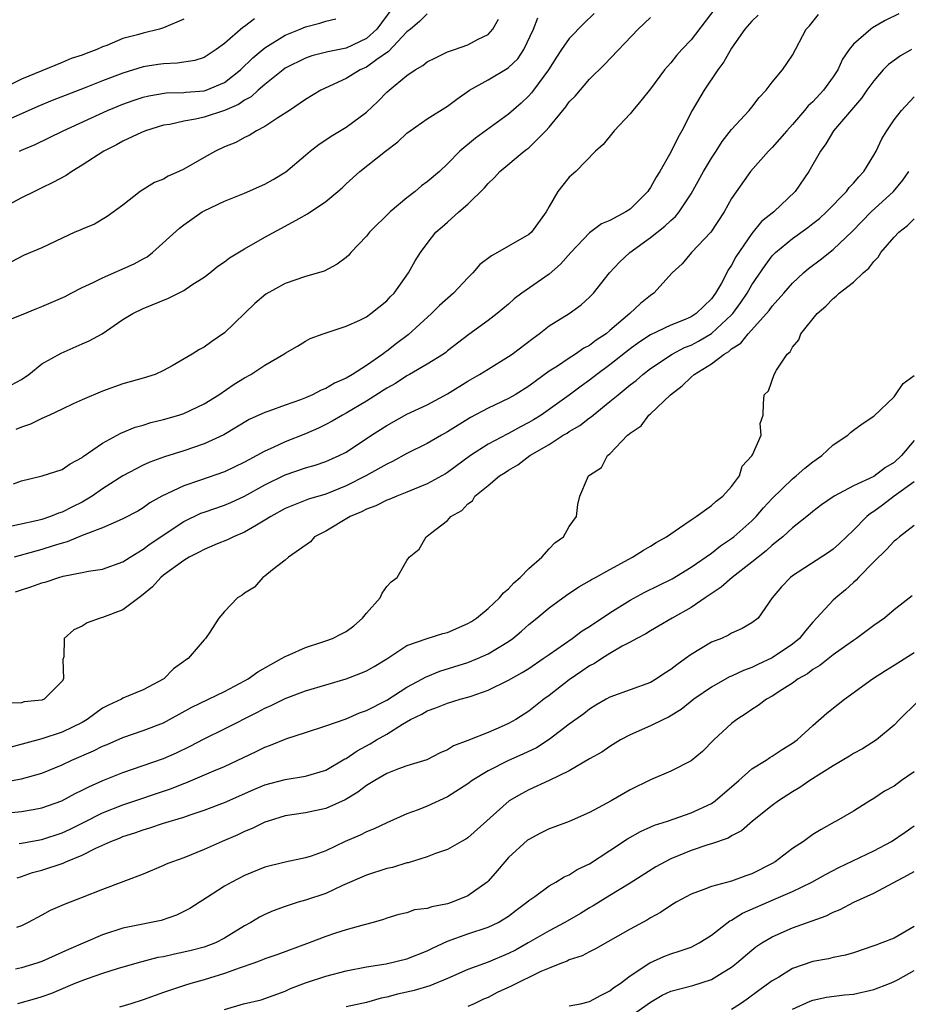
# Model space of a CAD drawing. Units: inches. Extents: x 2664000 to 2667000, y 1557000 to 1560000.
# Drawn here: x 2664323 to 2664410, y 1557641 to 1557738 of the extents above; entities that cross this region are included whole.
import ezdxf

# ---------------------------------------------------------------- set-up
doc = ezdxf.new("R2010")
doc.units = ezdxf.units.IN
doc.header["$MEASUREMENT"] = 0
doc.layers.add('LD26641557_2ft', color=142, linetype='Continuous')

msp = doc.modelspace()

# ---------------------------------------------------------------- linework, layer by layer
at = {"layer": 'LD26641557_2ft'}
for points, elevation in [([(2664391.329, 1557739), (2664389, 1557735.94), (2664388.09, 1557735), (2664387.577, 1557734.423), (2664387, 1557733.697), (2664386.664, 1557733.336), (2664386.383, 1557733), (2664385, 1557731.142), (2664384.062, 1557729.938), (2664383.25, 1557729), (2664383, 1557728.66), (2664381.418, 1557727), (2664380.351, 1557725.649), (2664379.576, 1557725), (2664377.626, 1557723), (2664377, 1557722.438), (2664376.372, 1557721.628), (2664375.856, 1557721), (2664375, 1557719.539), (2664374.705, 1557719), (2664373.266, 1557717), (2664373, 1557716.77), (2664371, 1557715.644), (2664369.936, 1557715), (2664369.313, 1557714.687), (2664368.189, 1557713.811), (2664367.497, 1557713), (2664367, 1557712.519), (2664365.582, 1557711), (2664364.218, 1557709.782), (2664363.425, 1557709), (2664361.1, 1557706.9), (2664359.964, 1557706.036), (2664359, 1557705.277), (2664358.829, 1557705.171), (2664358.63, 1557705), (2664357, 1557703.868), (2664355.629, 1557703), (2664355, 1557702.634), (2664353.863, 1557702.137), (2664353, 1557701.621), (2664352.544, 1557701.456), (2664351.697, 1557701), (2664351, 1557700.695), (2664350.5, 1557700.5), (2664349, 1557699.983), (2664347.38, 1557699.38), (2664347, 1557699.255), (2664345.458, 1557698.542), (2664342.947, 1557697.053), (2664341, 1557696.163), (2664339, 1557695.485), (2664337.111, 1557694.889), (2664335.645, 1557694.355), (2664335, 1557694.055), (2664332.996, 1557693.004), (2664331, 1557691.714), (2664329.977, 1557691), (2664329, 1557690.428), (2664328.042, 1557689.958), (2664327, 1557689.422), (2664326.668, 1557689.332), (2664325.863, 1557689), (2664325, 1557688.719), (2664324.623, 1557688.623), (2664321, 1557687.837)], 8176), ([(2664359.501, 1557739), (2664358.032, 1557737), (2664357, 1557736.075), (2664355, 1557735.149), (2664353.214, 1557734.786), (2664351.625, 1557734.374), (2664351, 1557734.161), (2664349, 1557733.157), (2664348.782, 1557733), (2664347, 1557731.57), (2664346.348, 1557731), (2664345.65, 1557730.35), (2664345, 1557730.014), (2664344.4, 1557729.6), (2664343, 1557729.009), (2664341, 1557728.348), (2664340.139, 1557728.139), (2664339, 1557727.944), (2664337.632, 1557727.632), (2664337, 1557727.534), (2664335.235, 1557727), (2664334.837, 1557726.837), (2664333, 1557725.972), (2664332.37, 1557725.629), (2664331.105, 1557725), (2664329, 1557723.615), (2664327.962, 1557723), (2664327.395, 1557722.605), (2664326.106, 1557721.894), (2664325, 1557721.373), (2664324.278, 1557721), (2664323, 1557720.383), (2664321.716, 1557719.716)], 8188), ([(2664339, 1557738.005), (2664337, 1557737.144), (2664336.606, 1557737), (2664335, 1557736.627), (2664334.452, 1557736.452), (2664333, 1557736.081), (2664331.407, 1557735.407), (2664331, 1557735.272), (2664330.441, 1557735), (2664329.374, 1557734.626), (2664329, 1557734.458), (2664327.899, 1557734.102), (2664327, 1557733.712), (2664323, 1557732.085), (2664320.773, 1557731)], 8194), ([(2664345.985, 1557738.015), (2664345, 1557737.263), (2664344.833, 1557737.167), (2664343, 1557735.58), (2664342.199, 1557735), (2664341, 1557734.217), (2664340.079, 1557733.921), (2664338.353, 1557733.647), (2664337, 1557733.605), (2664336.49, 1557733.51), (2664335, 1557733.289), (2664333, 1557732.685), (2664331, 1557731.917), (2664329.196, 1557731.196), (2664326.036, 1557729.964), (2664324.626, 1557729.374), (2664321, 1557727.78)], 8192), ([(2664321, 1557708.079), (2664323, 1557708.865), (2664324.509, 1557709.491), (2664325, 1557709.673), (2664327.323, 1557710.677), (2664327.901, 1557711), (2664329, 1557711.565), (2664330.062, 1557712.062), (2664331, 1557712.528), (2664334.117, 1557713.883), (2664335, 1557714.391), (2664335.407, 1557714.593), (2664335.912, 1557715), (2664338.584, 1557717.416), (2664339, 1557717.74), (2664340.827, 1557719), (2664341, 1557719.103), (2664343, 1557720.055), (2664345, 1557720.848), (2664347, 1557721.74), (2664347.806, 1557722.194), (2664349.044, 1557722.956), (2664351, 1557724.588), (2664351.461, 1557725), (2664352.328, 1557725.672), (2664353, 1557726.1), (2664353.534, 1557726.466), (2664355, 1557727.369), (2664357, 1557728.839), (2664358.116, 1557729.884), (2664359, 1557730.787), (2664359.236, 1557731), (2664361, 1557732.44), (2664361.813, 1557733), (2664362.567, 1557733.433), (2664363, 1557733.786), (2664363.802, 1557734.199), (2664365, 1557734.769), (2664365.685, 1557735), (2664367, 1557735.475), (2664368.031, 1557736.031), (2664369, 1557736.495), (2664369.449, 1557737), (2664370.01, 1557737.99)], 8184), ([(2664409.475, 1557738.524), (2664408.131, 1557737.869), (2664406.875, 1557737.125), (2664406.706, 1557737), (2664405, 1557735.529), (2664404.594, 1557735), (2664403.934, 1557734.066), (2664403.453, 1557733), (2664403, 1557732.322), (2664402.053, 1557731), (2664401, 1557729.858), (2664400.55, 1557729.45), (2664400.19, 1557729), (2664399, 1557727.62), (2664398.44, 1557727), (2664397, 1557725.35), (2664396.637, 1557725), (2664394.841, 1557723), (2664393, 1557720.327), (2664392.257, 1557719), (2664390.945, 1557717), (2664389.045, 1557715), (2664388.116, 1557713.884), (2664387.141, 1557713), (2664385.33, 1557711), (2664385, 1557710.788), (2664384.024, 1557709.976), (2664382.971, 1557709), (2664381, 1557707.312), (2664380.616, 1557707), (2664379.643, 1557706.357), (2664379, 1557705.853), (2664378.429, 1557705.571), (2664377.619, 1557705), (2664377, 1557704.609), (2664375.824, 1557703.824), (2664375, 1557703.307), (2664373, 1557701.855), (2664371.674, 1557701), (2664371, 1557700.614), (2664369, 1557699.673), (2664367.257, 1557698.743), (2664365, 1557697.334), (2664364.394, 1557697), (2664363, 1557696.185), (2664361, 1557695.206), (2664359.579, 1557694.421), (2664359, 1557694.164), (2664356.934, 1557693), (2664355, 1557692.027), (2664353, 1557691.215), (2664351.305, 1557690.695), (2664349, 1557689.779), (2664347.589, 1557689), (2664347, 1557688.629), (2664346.159, 1557688.159), (2664345, 1557687.468), (2664343.89, 1557687), (2664343.303, 1557686.697), (2664342.295, 1557686.295), (2664341, 1557685.754), (2664340.518, 1557685.482), (2664339.539, 1557685), (2664339, 1557684.68), (2664337, 1557683.216), (2664336.732, 1557683), (2664335.931, 1557682.069), (2664334.827, 1557681.173), (2664334.558, 1557681), (2664333, 1557679.811), (2664331, 1557679.058), (2664330.757, 1557679), (2664329.478, 1557678.522), (2664329, 1557678.194), (2664328.162, 1557677.838), (2664327.224, 1557677), (2664327.183, 1557675.183), (2664327.093, 1557674.906), (2664327.144, 1557673), (2664327, 1557672.775), (2664325.235, 1557671), (2664325, 1557670.908), (2664323.264, 1557670.736), (2664323, 1557670.664), (2664321.388, 1557670.612)], 8170), ([(2664363, 1557738.501), (2664362.224, 1557737.776), (2664361.334, 1557737), (2664361, 1557736.73), (2664359.185, 1557734.815), (2664358.019, 1557734.019), (2664357, 1557733.263), (2664356.397, 1557733), (2664355, 1557732.144), (2664352.493, 1557731), (2664351, 1557730.077), (2664349.422, 1557729), (2664348.272, 1557728.271), (2664347, 1557727.421), (2664346.171, 1557727), (2664345.452, 1557726.548), (2664345, 1557726.335), (2664344.141, 1557725.859), (2664343, 1557725.404), (2664342.127, 1557725), (2664341, 1557724.375), (2664339, 1557723.225), (2664338.528, 1557723), (2664337.461, 1557722.539), (2664337, 1557722.247), (2664336.107, 1557721.893), (2664334.693, 1557721), (2664333, 1557719.681), (2664331.451, 1557718.549), (2664330.213, 1557717.787), (2664329, 1557717.312), (2664328.797, 1557717.203), (2664328.277, 1557717), (2664327, 1557716.422), (2664325, 1557715.467), (2664323.255, 1557714.745), (2664321.955, 1557714.044)], 8186), ([(2664322.012, 1557701.988), (2664323, 1557702.502), (2664323.734, 1557703), (2664325, 1557704.028), (2664326.899, 1557705.102), (2664329, 1557706.003), (2664329.677, 1557706.323), (2664330.941, 1557707), (2664333, 1557708.398), (2664333.972, 1557709), (2664335, 1557709.502), (2664337.48, 1557710.52), (2664339, 1557711.265), (2664339.81, 1557711.81), (2664341, 1557712.569), (2664341.558, 1557713), (2664342.351, 1557713.649), (2664343, 1557714.101), (2664343.506, 1557714.494), (2664345, 1557715.381), (2664347, 1557716.506), (2664349, 1557717.598), (2664350.37, 1557718.37), (2664351.197, 1557718.803), (2664353, 1557720.026), (2664354.179, 1557721), (2664354.613, 1557721.387), (2664355, 1557721.771), (2664356.365, 1557723), (2664358.887, 1557725), (2664360.103, 1557725.897), (2664361, 1557726.758), (2664361.309, 1557727), (2664363, 1557728.178), (2664365, 1557729.406), (2664365.896, 1557730.103), (2664367.169, 1557731), (2664369, 1557732.023), (2664370.873, 1557733.127), (2664371, 1557733.217), (2664371.919, 1557734.081), (2664372.53, 1557735), (2664373.453, 1557737), (2664373.886, 1557738.114)], 8182), ([(2664322.215, 1557692.215), (2664323, 1557692.511), (2664325.056, 1557693), (2664327, 1557693.626), (2664327.798, 1557694.202), (2664329, 1557694.822), (2664329.094, 1557694.906), (2664331, 1557696.218), (2664332.802, 1557697.198), (2664334.213, 1557697.787), (2664335, 1557698.004), (2664335.75, 1557698.25), (2664337, 1557698.553), (2664338.515, 1557699), (2664339, 1557699.163), (2664341, 1557700.109), (2664342.451, 1557701), (2664343.967, 1557702.033), (2664345, 1557702.677), (2664345.614, 1557703), (2664347, 1557703.925), (2664348.864, 1557705), (2664349, 1557705.106), (2664350.209, 1557705.791), (2664351, 1557706.288), (2664351.467, 1557706.533), (2664352.725, 1557707), (2664355, 1557707.745), (2664356.358, 1557708.358), (2664357, 1557708.686), (2664357.448, 1557709), (2664359, 1557710.255), (2664359.346, 1557710.654), (2664359.723, 1557711), (2664361.139, 1557713), (2664361.817, 1557714.183), (2664362.327, 1557715), (2664363, 1557715.904), (2664363.858, 1557717), (2664364.478, 1557717.522), (2664365, 1557718.012), (2664366.11, 1557719), (2664367, 1557719.757), (2664368.635, 1557721.365), (2664369, 1557721.805), (2664369.618, 1557722.382), (2664370.135, 1557723), (2664372.56, 1557725), (2664372.819, 1557725.181), (2664373, 1557725.33), (2664374.7, 1557727), (2664375, 1557727.341), (2664376.641, 1557729.359), (2664377, 1557729.841), (2664377.58, 1557730.42), (2664379, 1557732.081), (2664380.464, 1557733.537), (2664383.787, 1557737), (2664385, 1557738.156)], 8178), ([(2664395.618, 1557738.383), (2664395, 1557737.808), (2664394.295, 1557737), (2664393, 1557735.136), (2664392.222, 1557733.778), (2664391.633, 1557733), (2664390.283, 1557731), (2664389.116, 1557729), (2664388.074, 1557727), (2664387.684, 1557726.316), (2664387, 1557724.898), (2664385.92, 1557723), (2664385.561, 1557722.438), (2664385, 1557721.408), (2664384.829, 1557721.171), (2664384.727, 1557721), (2664383, 1557719.288), (2664382.581, 1557719), (2664381, 1557718.175), (2664380.179, 1557717.821), (2664379, 1557716.957), (2664377.134, 1557715), (2664376.137, 1557713.863), (2664375, 1557712.864), (2664372.307, 1557711), (2664371.555, 1557710.445), (2664371, 1557709.918), (2664369.904, 1557709), (2664369, 1557708.312), (2664367.08, 1557706.92), (2664365, 1557705.307), (2664364.837, 1557705.163), (2664364.595, 1557705), (2664363, 1557704.021), (2664361.246, 1557703), (2664361, 1557702.871), (2664359.883, 1557702.117), (2664359, 1557701.633), (2664357, 1557700.357), (2664355, 1557699.183), (2664354.654, 1557699), (2664353.618, 1557698.382), (2664353, 1557698.056), (2664352.292, 1557697.708), (2664351, 1557697.143), (2664349, 1557696.361), (2664347.794, 1557695.794), (2664347, 1557695.451), (2664346.192, 1557695), (2664345.404, 1557694.596), (2664345, 1557694.363), (2664343, 1557693.409), (2664340.536, 1557692.536), (2664339, 1557692.025), (2664336.848, 1557691), (2664335.665, 1557690.335), (2664335, 1557689.855), (2664334.456, 1557689.544), (2664333, 1557688.767), (2664332.618, 1557688.618), (2664331, 1557687.893), (2664329.241, 1557687.241), (2664329, 1557687.129), (2664327.496, 1557686.505), (2664327, 1557686.384), (2664326.115, 1557686.115), (2664325, 1557685.745), (2664324.403, 1557685.597), (2664322.267, 1557685)], 8174), ([(2664322.417, 1557681.583), (2664323, 1557681.788), (2664323.932, 1557682.068), (2664325, 1557682.459), (2664325.433, 1557682.567), (2664326.683, 1557683), (2664327.126, 1557683.126), (2664329, 1557683.481), (2664329.613, 1557683.613), (2664331, 1557683.801), (2664333, 1557684.523), (2664333.711, 1557685), (2664335, 1557685.772), (2664335.703, 1557686.297), (2664339, 1557688.526), (2664340.677, 1557689.323), (2664341, 1557689.443), (2664343, 1557690.116), (2664343.625, 1557690.375), (2664345, 1557690.997), (2664347, 1557692.114), (2664349, 1557693.107), (2664351, 1557693.782), (2664351.944, 1557694.056), (2664353, 1557694.418), (2664354.324, 1557695), (2664355, 1557695.349), (2664357.492, 1557697), (2664359, 1557697.977), (2664361, 1557699.07), (2664363, 1557700.017), (2664365, 1557701.09), (2664367, 1557702.338), (2664368.155, 1557703), (2664369, 1557703.531), (2664371, 1557704.748), (2664371.365, 1557705), (2664373.43, 1557706.57), (2664374.035, 1557707), (2664375, 1557707.769), (2664376.994, 1557709.006), (2664378.161, 1557709.839), (2664379, 1557710.615), (2664379.182, 1557710.818), (2664379.38, 1557711), (2664380.965, 1557713), (2664381.945, 1557714.055), (2664382.956, 1557715), (2664385, 1557716.473), (2664386.406, 1557717.594), (2664387, 1557718.164), (2664387.45, 1557718.55), (2664387.816, 1557719), (2664389, 1557720.799), (2664390.224, 1557723), (2664391, 1557724.292), (2664391.479, 1557725), (2664392.052, 1557725.948), (2664393, 1557727.127), (2664394.732, 1557729), (2664395, 1557729.336), (2664395.709, 1557730.291), (2664396.396, 1557731), (2664397, 1557731.776), (2664398.024, 1557733), (2664399, 1557734.444), (2664400.359, 1557737), (2664400.656, 1557737.344), (2664401.543, 1557738.457)], 8172), ([(2664379.437, 1557738.563), (2664378.424, 1557737.576), (2664377, 1557736.101), (2664376.231, 1557735), (2664375.74, 1557734.26), (2664374.941, 1557733), (2664373.465, 1557731), (2664373.263, 1557730.737), (2664373, 1557730.439), (2664372.267, 1557729.733), (2664371, 1557728.619), (2664367.736, 1557726.264), (2664366.22, 1557725), (2664365, 1557723.747), (2664364.211, 1557723), (2664363, 1557721.961), (2664362.441, 1557721.559), (2664361.793, 1557721), (2664361, 1557720.385), (2664359.356, 1557719), (2664357.314, 1557717), (2664357, 1557716.612), (2664355.465, 1557715), (2664355.255, 1557714.745), (2664355, 1557714.518), (2664354.134, 1557713.866), (2664352.823, 1557713.177), (2664352.264, 1557713), (2664351, 1557712.635), (2664349, 1557711.965), (2664347.086, 1557710.914), (2664346.008, 1557709.992), (2664343, 1557707.094), (2664341.749, 1557706.251), (2664341, 1557705.693), (2664340.547, 1557705.453), (2664339.812, 1557705), (2664337.853, 1557703.853), (2664337, 1557703.37), (2664336.179, 1557703), (2664335, 1557702.614), (2664333, 1557702.057), (2664331, 1557701.338), (2664329, 1557700.498), (2664328.092, 1557700.092), (2664327, 1557699.592), (2664325.75, 1557699), (2664325.252, 1557698.748), (2664325, 1557698.663), (2664323.898, 1557698.103), (2664323, 1557697.811), (2664322.432, 1557697.568)], 8180), ([(2664322.804, 1557725), (2664323, 1557725.097), (2664324.34, 1557725.66), (2664327.104, 1557727), (2664331.482, 1557729), (2664333, 1557729.619), (2664334.013, 1557729.987), (2664335, 1557730.321), (2664335.544, 1557730.456), (2664337.271, 1557730.729), (2664339, 1557730.765), (2664339.207, 1557730.793), (2664341, 1557730.936), (2664341.195, 1557731), (2664343, 1557731.759), (2664344.593, 1557733), (2664345.803, 1557734.197), (2664347, 1557735.18), (2664349, 1557736.402), (2664350.486, 1557737), (2664351, 1557737.228), (2664352.418, 1557737.582), (2664353, 1557737.796), (2664353.975, 1557738.025)], 8190), ([(2664410.717, 1557735), (2664409.635, 1557734.365), (2664408.46, 1557733.54), (2664407.933, 1557733), (2664407, 1557731.925), (2664406.335, 1557731), (2664405.799, 1557730.201), (2664403.046, 1557727), (2664402.291, 1557725.708), (2664401.747, 1557725), (2664400.619, 1557723), (2664399.258, 1557721), (2664397.156, 1557719), (2664395.949, 1557718.051), (2664395, 1557716.886), (2664393.426, 1557714.574), (2664393, 1557713.762), (2664392.683, 1557713.317), (2664391.982, 1557711.981), (2664391.399, 1557711), (2664391, 1557710.459), (2664389.503, 1557709), (2664389, 1557708.677), (2664388.415, 1557708.415), (2664387, 1557707.841), (2664385, 1557706.885), (2664383.857, 1557706.143), (2664383, 1557705.524), (2664381, 1557703.931), (2664379.726, 1557703), (2664379, 1557702.43), (2664378.162, 1557701.838), (2664377, 1557700.959), (2664374.227, 1557699), (2664373.478, 1557698.522), (2664373, 1557698.248), (2664372.173, 1557697.827), (2664371, 1557697.172), (2664370.878, 1557697.122), (2664369, 1557696.122), (2664367.255, 1557695), (2664365, 1557693.336), (2664364.79, 1557693.211), (2664363, 1557692.209), (2664361, 1557691.387), (2664359.987, 1557691), (2664359.297, 1557690.703), (2664359, 1557690.602), (2664357.935, 1557690.066), (2664357, 1557689.732), (2664356.527, 1557689.473), (2664355.402, 1557689), (2664353, 1557687.567), (2664351.896, 1557687), (2664351.505, 1557686.495), (2664349.321, 1557685), (2664349, 1557684.693), (2664347.743, 1557683.743), (2664347, 1557683.127), (2664346.8, 1557683), (2664345.959, 1557682.041), (2664345, 1557681.439), (2664344.759, 1557681.241), (2664344.302, 1557681), (2664343, 1557679.649), (2664342.462, 1557679), (2664341.503, 1557677.504), (2664341.154, 1557677), (2664341, 1557676.862), (2664339.426, 1557675), (2664339.163, 1557674.837), (2664339, 1557674.705), (2664338.001, 1557673.999), (2664337.04, 1557673), (2664335, 1557671.944), (2664333, 1557671.101), (2664332.85, 1557671), (2664331.576, 1557670.423), (2664331, 1557670.111), (2664329.489, 1557669), (2664329, 1557668.727), (2664327, 1557667.752), (2664325, 1557667.099), (2664321, 1557666.004)], 8168), ([(2664321.157, 1557662.843), (2664323, 1557663.179), (2664325, 1557663.736), (2664327, 1557664.536), (2664327.981, 1557665), (2664330.086, 1557665.914), (2664331, 1557666.377), (2664331.445, 1557666.554), (2664333, 1557667.228), (2664335, 1557667.916), (2664337, 1557668.69), (2664337.594, 1557669), (2664339.784, 1557670.216), (2664343, 1557671.77), (2664345, 1557672.808), (2664345.34, 1557673), (2664346.298, 1557673.701), (2664347.566, 1557674.434), (2664348.64, 1557675), (2664349, 1557675.229), (2664349.38, 1557675.38), (2664351, 1557676.103), (2664352.619, 1557676.618), (2664353, 1557676.747), (2664353.66, 1557677), (2664354.559, 1557677.441), (2664355, 1557677.69), (2664355.75, 1557678.25), (2664356.621, 1557679), (2664357, 1557679.483), (2664358.354, 1557681), (2664358.543, 1557681.457), (2664359, 1557682.123), (2664359.442, 1557682.558), (2664360.021, 1557683), (2664361, 1557684.681), (2664361.225, 1557685), (2664362.212, 1557685.788), (2664362.902, 1557687), (2664363, 1557687.053), (2664363.323, 1557687.323), (2664365, 1557688.61), (2664365.321, 1557689), (2664366.407, 1557689.593), (2664367, 1557690.255), (2664367.444, 1557690.556), (2664367.7, 1557691), (2664369, 1557692.063), (2664370.112, 1557693), (2664370.662, 1557693.338), (2664371, 1557693.577), (2664371.922, 1557694.078), (2664373.093, 1557695), (2664375, 1557696.109), (2664376.403, 1557697), (2664376.787, 1557697.213), (2664377, 1557697.362), (2664378.036, 1557697.964), (2664379, 1557698.724), (2664379.166, 1557698.834), (2664379.343, 1557699), (2664381, 1557700.331), (2664381.799, 1557701), (2664383, 1557701.968), (2664383.587, 1557702.413), (2664384.242, 1557703), (2664385, 1557703.575), (2664387.139, 1557705), (2664388.365, 1557705.635), (2664389, 1557705.89), (2664389.73, 1557706.271), (2664391, 1557707.028), (2664393, 1557708.878), (2664393.112, 1557709), (2664393.904, 1557710.096), (2664394.516, 1557711), (2664395, 1557711.815), (2664396.286, 1557713.714), (2664397, 1557714.679), (2664397.152, 1557714.848), (2664397.308, 1557715), (2664399, 1557716.401), (2664400.521, 1557717.479), (2664401, 1557717.848), (2664401.642, 1557718.357), (2664402.354, 1557719), (2664404.314, 1557721), (2664404.595, 1557721.405), (2664405, 1557721.825), (2664405.525, 1557722.476), (2664406.03, 1557723), (2664407, 1557724.582), (2664407.23, 1557725), (2664407.808, 1557726.192), (2664408.279, 1557727), (2664409, 1557728.07), (2664409.735, 1557729), (2664411, 1557730.332)], 8166), ([(2664321, 1557659.745), (2664323, 1557659.944), (2664324.155, 1557660.155), (2664325, 1557660.291), (2664326.972, 1557661), (2664328.296, 1557661.704), (2664329, 1557662.04), (2664329.631, 1557662.368), (2664331.016, 1557662.984), (2664333, 1557663.778), (2664337, 1557665.159), (2664338.275, 1557665.725), (2664339.621, 1557666.38), (2664341, 1557667.112), (2664343, 1557668.088), (2664346.265, 1557669.735), (2664347, 1557670.14), (2664347.599, 1557670.401), (2664349, 1557671.08), (2664351, 1557671.829), (2664353, 1557672.428), (2664355, 1557673), (2664356.444, 1557673.556), (2664357, 1557673.811), (2664357.757, 1557674.243), (2664359, 1557674.989), (2664361, 1557676.293), (2664363, 1557676.988), (2664364.526, 1557677.474), (2664365, 1557677.586), (2664367, 1557678.451), (2664367.346, 1557678.654), (2664367.864, 1557679), (2664369, 1557679.951), (2664370.126, 1557681), (2664370.509, 1557681.491), (2664371, 1557681.889), (2664371.533, 1557682.467), (2664372.166, 1557683), (2664373, 1557683.87), (2664374.295, 1557685), (2664375, 1557685.803), (2664375.58, 1557686.42), (2664376.439, 1557687), (2664377, 1557688.021), (2664377.694, 1557689), (2664377.828, 1557690.172), (2664378.03, 1557691), (2664378.784, 1557692.784), (2664378.903, 1557693), (2664378.963, 1557693.037), (2664379, 1557693.08), (2664380.183, 1557693.817), (2664380.769, 1557695), (2664381, 1557695.181), (2664382.747, 1557697), (2664382.897, 1557697.103), (2664383, 1557697.217), (2664384.068, 1557697.932), (2664384.843, 1557699), (2664385, 1557699.131), (2664386.962, 1557701), (2664388.121, 1557701.878), (2664389, 1557702.734), (2664389.306, 1557703), (2664391, 1557704.055), (2664392.264, 1557705), (2664392.734, 1557705.266), (2664393, 1557705.515), (2664393.914, 1557706.086), (2664394.626, 1557707), (2664396.44, 1557709), (2664396.698, 1557709.302), (2664397, 1557709.72), (2664398.151, 1557711), (2664399, 1557711.991), (2664400.068, 1557713), (2664400.572, 1557713.428), (2664401.717, 1557714.284), (2664403, 1557715.288), (2664404.9, 1557717.1), (2664406.739, 1557719), (2664408.94, 1557721), (2664409.871, 1557722.128), (2664410.474, 1557723)], 8164), ([(2664322.789, 1557656.789), (2664323, 1557656.842), (2664325, 1557657.197), (2664327, 1557657.846), (2664327.79, 1557658.211), (2664329.132, 1557658.867), (2664331, 1557659.81), (2664333, 1557660.611), (2664337.774, 1557662.226), (2664339, 1557662.712), (2664339.216, 1557662.784), (2664341.958, 1557663.958), (2664343, 1557664.388), (2664346.144, 1557665.856), (2664347, 1557666.293), (2664347.536, 1557666.464), (2664349.142, 1557667.142), (2664351, 1557667.728), (2664353, 1557668.381), (2664355, 1557669.085), (2664356.323, 1557669.677), (2664357, 1557669.903), (2664359, 1557670.927), (2664361, 1557672.181), (2664362.544, 1557673), (2664362.822, 1557673.178), (2664364.247, 1557673.753), (2664367, 1557674.612), (2664367.952, 1557675), (2664369, 1557675.485), (2664371, 1557676.706), (2664371.419, 1557677), (2664372.28, 1557677.72), (2664373, 1557678.349), (2664373.808, 1557679), (2664375, 1557680.014), (2664376.734, 1557681.266), (2664377.925, 1557682.075), (2664379, 1557682.679), (2664379.19, 1557682.81), (2664379.567, 1557683), (2664381, 1557683.795), (2664383.239, 1557685), (2664384.298, 1557685.702), (2664385, 1557686.073), (2664385.564, 1557686.436), (2664386.581, 1557687), (2664387.873, 1557687.874), (2664389, 1557688.67), (2664389.499, 1557689), (2664391, 1557690.094), (2664391.474, 1557690.526), (2664392.132, 1557691), (2664393, 1557691.972), (2664393.783, 1557693), (2664394.033, 1557693.967), (2664395, 1557694.97), (2664395.066, 1557695.066), (2664395.895, 1557697), (2664395.82, 1557698.18), (2664396.089, 1557699), (2664396.125, 1557700.125), (2664396.216, 1557701), (2664396.616, 1557701.384), (2664397.196, 1557703), (2664397.414, 1557703.414), (2664398.485, 1557705), (2664398.761, 1557705.239), (2664399, 1557705.687), (2664399.61, 1557706.39), (2664399.828, 1557707), (2664401.418, 1557709), (2664402.277, 1557709.723), (2664403, 1557710.489), (2664403.308, 1557710.692), (2664403.585, 1557711), (2664405, 1557712.099), (2664405.959, 1557713), (2664406.519, 1557713.481), (2664407, 1557714.137), (2664407.437, 1557714.563), (2664407.694, 1557715), (2664409, 1557716.521), (2664409.474, 1557717), (2664410.345, 1557717.655), (2664411, 1557718.309)], 8162), ([(2664322.581, 1557653.419), (2664323, 1557653.544), (2664324.079, 1557653.921), (2664325, 1557654.168), (2664327.128, 1557654.872), (2664327.383, 1557655), (2664329, 1557655.656), (2664330.336, 1557656.336), (2664331.805, 1557657), (2664332.669, 1557657.331), (2664333, 1557657.478), (2664334.162, 1557657.838), (2664335, 1557658.15), (2664335.67, 1557658.33), (2664337, 1557658.786), (2664339, 1557659.402), (2664339.624, 1557659.623), (2664341, 1557660.067), (2664343, 1557660.818), (2664345.895, 1557662.105), (2664347, 1557662.581), (2664349, 1557663.111), (2664351, 1557663.423), (2664353, 1557664.028), (2664354.88, 1557665.12), (2664355, 1557665.172), (2664356.08, 1557665.92), (2664357.379, 1557666.621), (2664357.982, 1557667), (2664359, 1557667.577), (2664360.544, 1557668.544), (2664361.341, 1557669), (2664362.457, 1557669.543), (2664363, 1557669.872), (2664363.855, 1557670.145), (2664365, 1557670.631), (2664366.256, 1557671), (2664367, 1557671.196), (2664367.32, 1557671.32), (2664369, 1557671.89), (2664371, 1557672.88), (2664372.364, 1557673.636), (2664373, 1557674.04), (2664374.422, 1557675), (2664375, 1557675.419), (2664377.286, 1557677), (2664378.269, 1557677.731), (2664379, 1557678.171), (2664381, 1557679.51), (2664383, 1557680.766), (2664384.44, 1557681.56), (2664387.121, 1557682.879), (2664389, 1557684.01), (2664391, 1557685.391), (2664391.898, 1557686.102), (2664393, 1557686.833), (2664393.214, 1557687), (2664395, 1557688.574), (2664395.423, 1557689), (2664396.151, 1557689.849), (2664397, 1557690.785), (2664399, 1557692.714), (2664399.358, 1557693), (2664400.226, 1557693.774), (2664401, 1557694.399), (2664401.874, 1557695), (2664403, 1557696.06), (2664404.446, 1557697), (2664404.726, 1557697.274), (2664405, 1557697.511), (2664405.866, 1557698.135), (2664407, 1557698.892), (2664409, 1557700.791), (2664409.157, 1557701), (2664409.903, 1557702.097), (2664411, 1557702.885)], 8160), ([(2664411, 1557696.489), (2664409.742, 1557695), (2664409, 1557694.328), (2664408.154, 1557693.846), (2664407, 1557692.959), (2664405, 1557692.025), (2664403.092, 1557691), (2664401.861, 1557690.139), (2664401, 1557689.499), (2664400.732, 1557689.268), (2664399, 1557687.902), (2664398.045, 1557687), (2664397, 1557686.165), (2664396.387, 1557685.613), (2664395, 1557684.513), (2664393.034, 1557683), (2664391.963, 1557682.037), (2664390.378, 1557681), (2664389, 1557680.055), (2664387.123, 1557679), (2664385.798, 1557678.202), (2664385, 1557677.742), (2664384.555, 1557677.445), (2664383.668, 1557677), (2664383, 1557676.617), (2664382.221, 1557676.22), (2664381, 1557675.5), (2664380.192, 1557675), (2664379.469, 1557674.531), (2664379, 1557674.293), (2664378.241, 1557673.759), (2664377, 1557672.929), (2664375, 1557671.374), (2664374.489, 1557671), (2664373, 1557669.813), (2664371.723, 1557669), (2664371, 1557668.598), (2664370.271, 1557668.271), (2664369, 1557667.733), (2664367, 1557666.931), (2664365.581, 1557666.419), (2664365, 1557666.026), (2664364.279, 1557665.721), (2664362.95, 1557665.05), (2664361, 1557664.454), (2664360.156, 1557664.156), (2664359, 1557663.683), (2664357.822, 1557663), (2664357, 1557662.497), (2664356.164, 1557661.836), (2664354.903, 1557661.097), (2664353, 1557660.247), (2664351, 1557659.818), (2664349, 1557659.509), (2664347.333, 1557659), (2664347, 1557658.886), (2664345.743, 1557658.257), (2664345, 1557657.963), (2664344.344, 1557657.655), (2664342.794, 1557657), (2664341, 1557656.187), (2664339, 1557655.389), (2664337.877, 1557655), (2664337.254, 1557654.746), (2664337, 1557654.615), (2664335, 1557653.776), (2664331, 1557652.276), (2664329, 1557651.467), (2664327.205, 1557650.795), (2664325.816, 1557650.184), (2664325, 1557649.748), (2664323.666, 1557649), (2664323, 1557648.668), (2664322.52, 1557648.52)], 8158), ([(2664411, 1557692.431), (2664409.027, 1557691), (2664407.869, 1557690.131), (2664407, 1557689.502), (2664406.687, 1557689.313), (2664406.317, 1557689), (2664405, 1557687.654), (2664403.64, 1557686.36), (2664403, 1557685.771), (2664402.551, 1557685.449), (2664399, 1557683.158), (2664398.787, 1557683), (2664397.923, 1557682.077), (2664396.979, 1557681), (2664395.607, 1557679), (2664395, 1557678.531), (2664394.033, 1557677.967), (2664393, 1557677.503), (2664392.694, 1557677.306), (2664391.994, 1557677), (2664391, 1557676.612), (2664389, 1557675.418), (2664388.437, 1557675), (2664387.595, 1557674.405), (2664387, 1557673.928), (2664386.429, 1557673.571), (2664385.605, 1557673), (2664385, 1557672.645), (2664381, 1557671.203), (2664380.631, 1557671), (2664379.596, 1557670.404), (2664379, 1557670.035), (2664378.419, 1557669.581), (2664377, 1557668.539), (2664375, 1557667.026), (2664373.769, 1557666.231), (2664372.415, 1557665.585), (2664371, 1557664.956), (2664369, 1557663.964), (2664367.436, 1557663), (2664367, 1557662.675), (2664365, 1557661.379), (2664363, 1557660.47), (2664362.115, 1557660.115), (2664361, 1557659.714), (2664359, 1557658.827), (2664357.772, 1557658.228), (2664357, 1557657.939), (2664356.377, 1557657.623), (2664354.904, 1557657), (2664353, 1557656.082), (2664351.546, 1557655.546), (2664351, 1557655.366), (2664349, 1557654.958), (2664347, 1557654.453), (2664345, 1557653.652), (2664343.727, 1557653), (2664343, 1557652.583), (2664341.798, 1557651.798), (2664339.598, 1557650.402), (2664339, 1557650.082), (2664338.268, 1557649.732), (2664336.781, 1557649.219), (2664333, 1557648.466), (2664331, 1557647.808), (2664327.64, 1557646.36), (2664325, 1557645.169), (2664324.515, 1557645), (2664323, 1557644.554), (2664322.416, 1557644.416)], 8156), ([(2664411, 1557688.129), (2664409.553, 1557687), (2664409.262, 1557686.738), (2664409, 1557686.573), (2664408.259, 1557685.741), (2664407, 1557684.544), (2664405.505, 1557683), (2664405.271, 1557682.729), (2664405, 1557682.502), (2664404.215, 1557681.785), (2664403.265, 1557681), (2664403, 1557680.748), (2664401, 1557678.584), (2664400.27, 1557677.73), (2664399.7, 1557677), (2664399, 1557676.427), (2664397, 1557675.094), (2664395.573, 1557674.427), (2664395, 1557674.145), (2664394.156, 1557673.844), (2664393, 1557673.277), (2664392.8, 1557673.2), (2664391, 1557672.192), (2664389.287, 1557671), (2664388.015, 1557669.985), (2664386.776, 1557669.224), (2664386.268, 1557669), (2664385, 1557668.374), (2664383, 1557667.505), (2664382.058, 1557667), (2664381, 1557666.359), (2664380.195, 1557665.805), (2664379, 1557665.126), (2664377, 1557663.949), (2664375.008, 1557662.992), (2664373, 1557662.073), (2664372.3, 1557661.7), (2664371.06, 1557661), (2664367, 1557657.36), (2664366.791, 1557657.209), (2664366.385, 1557657), (2664365, 1557656.191), (2664363.814, 1557655.814), (2664363, 1557655.479), (2664361.109, 1557654.891), (2664361, 1557654.878), (2664359.568, 1557654.431), (2664359, 1557654.321), (2664357, 1557653.686), (2664354.65, 1557652.65), (2664353, 1557651.88), (2664351, 1557651.199), (2664350.283, 1557651), (2664349, 1557650.585), (2664347.824, 1557650.176), (2664347, 1557649.802), (2664346.466, 1557649.534), (2664345.597, 1557649), (2664345, 1557648.676), (2664343, 1557647.453), (2664342.113, 1557647), (2664341, 1557646.595), (2664339.744, 1557646.256), (2664339, 1557646.073), (2664338.101, 1557645.9), (2664337, 1557645.64), (2664336.446, 1557645.554), (2664334.362, 1557645), (2664332.443, 1557644.443), (2664331, 1557643.989), (2664329.473, 1557643.473), (2664328.265, 1557643), (2664325.967, 1557642.033), (2664325, 1557641.682), (2664324.48, 1557641.52), (2664322.623, 1557641)], 8154), ([(2664410.8, 1557681.2), (2664409, 1557679.819), (2664408.047, 1557679), (2664407, 1557678.283), (2664405.313, 1557677), (2664405, 1557676.801), (2664404.337, 1557676.337), (2664403, 1557675.377), (2664401.68, 1557674.32), (2664401, 1557673.921), (2664400.478, 1557673.522), (2664399.554, 1557673), (2664399, 1557672.6), (2664397.929, 1557671.928), (2664397, 1557671.319), (2664396.437, 1557671), (2664395.628, 1557670.372), (2664395, 1557669.999), (2664394.415, 1557669.585), (2664393.501, 1557669), (2664393, 1557668.606), (2664391.246, 1557667), (2664390.133, 1557665.867), (2664389, 1557664.94), (2664387, 1557663.932), (2664385, 1557663.069), (2664383, 1557662.075), (2664381.122, 1557661), (2664379, 1557659.846), (2664377, 1557658.975), (2664375.564, 1557658.436), (2664375, 1557658.247), (2664374.174, 1557657.826), (2664373, 1557657.2), (2664372.884, 1557657.115), (2664371, 1557655.404), (2664370.629, 1557655), (2664369.903, 1557654.097), (2664369, 1557653.091), (2664368.902, 1557653), (2664367, 1557651.622), (2664365.464, 1557651), (2664365, 1557650.846), (2664363.436, 1557650.564), (2664363, 1557650.392), (2664361.755, 1557650.245), (2664361, 1557649.979), (2664360.198, 1557649.802), (2664359, 1557649.427), (2664358.693, 1557649.307), (2664357.657, 1557649), (2664356.773, 1557648.773), (2664355, 1557648.278), (2664353.964, 1557647.964), (2664353, 1557647.648), (2664351.342, 1557647), (2664348.178, 1557645.822), (2664347, 1557645.422), (2664346.709, 1557645.291), (2664345.91, 1557645), (2664344.542, 1557644.542), (2664343, 1557643.979), (2664341, 1557643.362), (2664339.687, 1557643), (2664339.163, 1557642.837), (2664337, 1557642.109), (2664335, 1557641.39), (2664333.783, 1557641), (2664332.658, 1557640.658)], 8152), ([(2664343, 1557640.445), (2664344.889, 1557641), (2664346.615, 1557641.385), (2664349, 1557642.232), (2664349.504, 1557642.496), (2664351, 1557643.068), (2664353, 1557643.738), (2664355, 1557644.247), (2664357, 1557644.634), (2664358.946, 1557644.946), (2664361, 1557645.438), (2664363, 1557646.228), (2664363.513, 1557646.487), (2664365, 1557647.166), (2664367, 1557647.889), (2664369, 1557648.537), (2664369.994, 1557649), (2664371, 1557649.631), (2664371.771, 1557650.229), (2664372.822, 1557651), (2664373, 1557651.178), (2664373.584, 1557651.584), (2664375, 1557652.631), (2664375.683, 1557653), (2664376.496, 1557653.504), (2664377, 1557653.696), (2664377.771, 1557654.229), (2664379, 1557654.79), (2664381, 1557656.101), (2664382.734, 1557657.266), (2664384.015, 1557657.985), (2664385.41, 1557658.59), (2664386.686, 1557659), (2664389, 1557659.799), (2664391, 1557660.746), (2664391.363, 1557661), (2664393.692, 1557663), (2664395, 1557664.153), (2664396.399, 1557665), (2664396.752, 1557665.248), (2664397, 1557665.389), (2664397.961, 1557666.039), (2664399, 1557666.664), (2664399.454, 1557667), (2664401, 1557668.403), (2664402.385, 1557669.615), (2664403.486, 1557670.514), (2664404.117, 1557671), (2664406.886, 1557673), (2664408.151, 1557673.849), (2664409, 1557674.343), (2664411, 1557675.611)], 8150), ([(2664411.288, 1557670.712), (2664409.531, 1557669), (2664409, 1557668.446), (2664407.287, 1557667), (2664405.883, 1557666.117), (2664405, 1557665.674), (2664404.606, 1557665.394), (2664403, 1557664.443), (2664400.718, 1557663), (2664399.703, 1557662.297), (2664399, 1557661.876), (2664397.62, 1557661), (2664397, 1557660.534), (2664395.057, 1557659), (2664393.962, 1557658.038), (2664393, 1557657.552), (2664392.667, 1557657.333), (2664391, 1557656.76), (2664390.659, 1557656.659), (2664389, 1557656.1), (2664387, 1557655.288), (2664386.432, 1557655), (2664385.519, 1557654.481), (2664383, 1557652.892), (2664381, 1557651.685), (2664379.358, 1557650.642), (2664379, 1557650.442), (2664378.112, 1557649.888), (2664376.558, 1557649), (2664375, 1557648.188), (2664372.951, 1557647), (2664371.699, 1557646.301), (2664371, 1557645.943), (2664369, 1557645.117), (2664367, 1557644.379), (2664365, 1557643.503), (2664363.24, 1557642.76), (2664361.698, 1557642.302), (2664361, 1557642.134), (2664360.062, 1557641.938), (2664359, 1557641.657), (2664358.45, 1557641.55), (2664357, 1557641.143), (2664355, 1557640.692)], 8148), ([(2664411, 1557663.865), (2664409.75, 1557663), (2664409, 1557662.455), (2664408.061, 1557661.939), (2664407, 1557661.219), (2664406.607, 1557661), (2664405, 1557659.989), (2664403.314, 1557659), (2664403.103, 1557658.897), (2664401.82, 1557658.18), (2664401, 1557657.667), (2664400.603, 1557657.397), (2664400.075, 1557657), (2664399, 1557656.302), (2664397.299, 1557655), (2664397, 1557654.822), (2664395, 1557653.798), (2664394.392, 1557653.608), (2664393, 1557653.098), (2664391, 1557652.57), (2664390.264, 1557652.264), (2664389, 1557651.805), (2664387.522, 1557651), (2664387, 1557650.693), (2664386.002, 1557649.998), (2664385, 1557649.462), (2664384.714, 1557649.286), (2664383, 1557648.35), (2664379.595, 1557646.406), (2664379, 1557646.118), (2664378.267, 1557645.733), (2664377, 1557645.318), (2664376.793, 1557645.207), (2664376.213, 1557645), (2664375, 1557644.527), (2664374.187, 1557644.187), (2664371.256, 1557642.744), (2664369.882, 1557642.118), (2664369, 1557641.635), (2664368.553, 1557641.447), (2664367.623, 1557641), (2664367, 1557640.727)], 8146), ([(2664377, 1557640.801), (2664378.102, 1557641), (2664379, 1557641.216), (2664380.137, 1557641.864), (2664381, 1557642.279), (2664381.399, 1557642.601), (2664381.995, 1557643), (2664383, 1557643.744), (2664384.95, 1557645.05), (2664386.329, 1557645.671), (2664387, 1557645.929), (2664387.826, 1557646.174), (2664389, 1557646.596), (2664389.789, 1557647), (2664391, 1557647.77), (2664392.823, 1557649.177), (2664393, 1557649.25), (2664394.075, 1557649.925), (2664397.386, 1557651.386), (2664399, 1557652.066), (2664400.909, 1557653), (2664402.246, 1557653.754), (2664403.571, 1557654.429), (2664407, 1557656.064), (2664408.762, 1557657), (2664410.101, 1557657.899), (2664411, 1557658.548)], 8144), ([(2664383, 1557639.752), (2664385, 1557641.168), (2664386.162, 1557641.838), (2664387, 1557642.245), (2664389.18, 1557642.82), (2664391, 1557643.384), (2664392.054, 1557644.054), (2664393, 1557644.622), (2664393.481, 1557645), (2664395, 1557646.299), (2664395.397, 1557646.603), (2664395.988, 1557647), (2664397, 1557647.612), (2664399, 1557648.486), (2664402.318, 1557649.682), (2664403, 1557650.041), (2664403.693, 1557650.307), (2664405.029, 1557651.03), (2664407, 1557651.896), (2664410.342, 1557653.658), (2664411, 1557654.034)], 8142), ([(2664411, 1557648.632), (2664409, 1557647.483), (2664407.804, 1557647), (2664407.204, 1557646.795), (2664407, 1557646.702), (2664405, 1557646.039), (2664404.208, 1557645.792), (2664403, 1557645.57), (2664402.552, 1557645.447), (2664401, 1557645.176), (2664399, 1557644.477), (2664397.642, 1557643.642), (2664397, 1557643.266), (2664395.676, 1557642.323), (2664394.532, 1557641.469), (2664393.857, 1557641), (2664393, 1557640.454)], 8140), ([(2664399, 1557640.479), (2664400.734, 1557641.266), (2664401, 1557641.367), (2664402.358, 1557641.642), (2664404.126, 1557641.874), (2664405, 1557641.959), (2664407, 1557642.405), (2664408.547, 1557643), (2664409, 1557643.195), (2664409.404, 1557643.404), (2664411, 1557644.296)], 8138)]:
    msp.add_lwpolyline(points, dxfattribs=dict(at, elevation=elevation))

doc.saveas('drawing.dxf')
